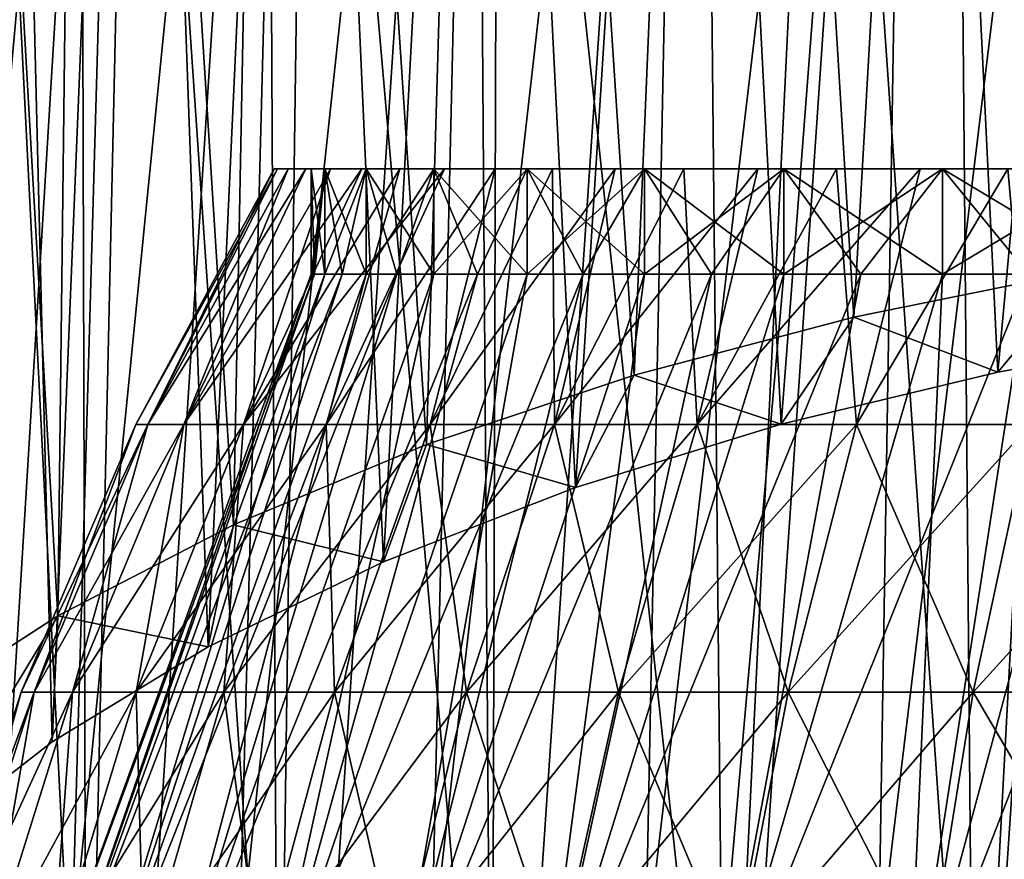
# Model space of a CAD drawing. Units: millimetres. Extents: x -178 to 44, y -5 to 220.
# Drawn here: x -18 to -9, y 86 to 94 of the extents above; entities that cross this region are included whole.
import ezdxf

# ---------------------------------------------------------------- set-up
doc = ezdxf.new("R2010")
doc.units = ezdxf.units.MM
doc.header["$LTSCALE"] = 65.185185
for name, color, linetype in [('147', 7, 'CONTINUOUS'), ('152', 7, 'CONTINUOUS'), ('155', 7, 'CONTINUOUS'), ('157', 7, 'CONTINUOUS'), ('158', 7, 'CONTINUOUS'), ('65', 7, 'CONTINUOUS'), ('66', 7, 'CONTINUOUS'), ('67', 7, 'CONTINUOUS'), ('68', 7, 'CONTINUOUS'), ('70', 7, 'CONTINUOUS'), ('71', 7, 'CONTINUOUS'), ('72', 7, 'CONTINUOUS')]:
    doc.layers.add(name, color=color, linetype=linetype)

msp = doc.modelspace()

# ---------------------------------------------------------------- linework, layer by layer
at = {"layer": '147', "color": 7, "linetype": 'CONTINUOUS'}
for points in [[(-11.5758, 102.1, 19.5848), (-11.375, 82.1, 19.7021), (-10.4029, 102.1067, 20.2322), (-11.5758, 102.1, 19.5848)], [(-11.375, 82.1, 19.7021), (-9.0108, 82.1, 20.8894), (-10.4029, 102.1067, 20.2322), (-11.375, 82.1, 19.7021)], [(-10.4029, 102.1067, 20.2322), (-9.0108, 82.1, 20.8894), (-9.1874, 102.124, 20.8124), (-10.4029, 102.1067, 20.2322)], [(-9.1874, 102.124, 20.8124), (-9.0108, 82.1, 20.8894), (-7.9357, 102.148, 21.3211), (-9.1874, 102.124, 20.8124)], [(-9.0108, 82.1, 20.8894), (-6.5248, 82.1, 21.7943), (-7.9357, 102.148, 21.3211), (-9.0108, 82.1, 20.8894)], [(-19.0074, 82.1, 12.5013), (-17.4275, 82.1, 14.6234), (-18.4445, 102.1, 13.3177), (-19.0074, 82.1, 12.5013)], [(-18.4445, 102.1, 13.3177), (-17.4275, 82.1, 14.6234), (-17.4845, 102.1, 14.5552), (-18.4445, 102.1, 13.3177)], [(-17.4845, 102.1, 14.5552), (-17.4275, 82.1, 14.6234), (-16.9786, 102.1, 15.1424), (-17.4845, 102.1, 14.5552)], [(-17.4275, 82.1, 14.6234), (-15.612, 82.1, 16.5477), (-16.9786, 102.1, 15.1424), (-17.4275, 82.1, 14.6234)], [(-16.9786, 102.1, 15.1424), (-15.612, 82.1, 16.5477), (-15.7112, 102.1, 16.4536), (-16.9786, 102.1, 15.1424)], [(-15.7112, 102.1, 16.4536), (-15.612, 82.1, 16.5477), (-15.3329, 102.1, 16.8067), (-15.7112, 102.1, 16.4536)], [(-15.612, 82.1, 16.5477), (-13.5854, 82.1, 18.2483), (-15.3329, 102.1, 16.8067), (-15.612, 82.1, 16.5477)], [(-15.3329, 102.1, 16.8067), (-13.5854, 82.1, 18.2483), (-13.733, 102.1, 18.1374), (-15.3329, 102.1, 16.8067)], [(-13.733, 102.1, 18.1374), (-13.5854, 82.1, 18.2483), (-13.5249, 102.1, 18.2932), (-13.733, 102.1, 18.1374)], [(-13.5854, 82.1, 18.2483), (-11.375, 82.1, 19.7021), (-13.5249, 102.1, 18.2932), (-13.5854, 82.1, 18.2483)], [(-13.5249, 102.1, 18.2932), (-11.375, 82.1, 19.7021), (-11.5758, 102.1, 19.5848), (-13.5249, 102.1, 18.2932)]]:
    msp.add_3dface(points, dxfattribs=at)
at = {"layer": '152', "color": 7, "linetype": 'CONTINUOUS'}
for points in [[(-18.2364, 107.1349, 9.5712), (-16.9498, 107.1349, 11.6996), (-18.9045, 85.529, 9.9219), (-18.2364, 107.1349, 9.5712)], [(-18.9045, 85.529, 9.9219), (-16.9498, 107.1349, 11.6996), (-18.2709, 85.529, 11.0452), (-18.9045, 85.529, 9.9219)], [(-18.2709, 85.529, 11.0452), (-16.9498, 107.1349, 11.6996), (-17.5707, 85.529, 12.1281), (-18.2709, 85.529, 11.0452)], [(-16.9498, 107.1349, 11.6996), (-15.416, 107.1349, 13.6573), (-17.5707, 85.529, 12.1281), (-16.9498, 107.1349, 11.6996)], [(-17.5707, 85.529, 12.1281), (-15.416, 107.1349, 13.6573), (-16.8064, 85.529, 13.1669), (-17.5707, 85.529, 12.1281)], [(-16.8064, 85.529, 13.1669), (-15.416, 107.1349, 13.6573), (-15.9807, 85.529, 14.1577), (-16.8064, 85.529, 13.1669)], [(-15.416, 107.1349, 13.6573), (-13.6573, 107.1349, 15.416), (-15.9807, 85.529, 14.1577), (-15.416, 107.1349, 13.6573)], [(-15.9807, 85.529, 14.1577), (-13.6573, 107.1349, 15.416), (-15.0967, 85.529, 15.0967), (-15.9807, 85.529, 14.1577)], [(-15.0967, 85.529, 15.0967), (-13.6573, 107.1349, 15.416), (-14.1577, 85.529, 15.9807), (-15.0967, 85.529, 15.0967)], [(-13.6573, 107.1349, 15.416), (-11.6996, 107.1349, 16.9498), (-14.1577, 85.529, 15.9807), (-13.6573, 107.1349, 15.416)], [(-14.1577, 85.529, 15.9807), (-11.6996, 107.1349, 16.9498), (-13.167, 85.529, 16.8064), (-14.1577, 85.529, 15.9807)], [(-13.167, 85.529, 16.8064), (-11.6996, 107.1349, 16.9498), (-12.1282, 85.529, 17.5707), (-13.167, 85.529, 16.8064)], [(-11.6996, 107.1349, 16.9498), (-9.5712, 107.1349, 18.2364), (-12.1282, 85.529, 17.5707), (-11.6996, 107.1349, 16.9498)], [(-12.1282, 85.529, 17.5707), (-9.5712, 107.1349, 18.2364), (-11.0451, 85.529, 18.2709), (-12.1282, 85.529, 17.5707)], [(-11.0451, 85.529, 18.2709), (-9.5712, 107.1349, 18.2364), (-9.9218, 85.529, 18.9045), (-11.0451, 85.529, 18.2709)], [(-9.5712, 107.1349, 18.2364), (-7.3033, 107.1349, 19.2571), (-9.9218, 85.529, 18.9045), (-9.5712, 107.1349, 18.2364)], [(-9.9218, 85.529, 18.9045), (-7.3033, 107.1349, 19.2571), (-8.7623, 85.529, 19.4691), (-9.9218, 85.529, 18.9045)], [(-8.7623, 85.529, 19.4691), (-7.3033, 107.1349, 19.2571), (-7.5709, 85.529, 19.9626), (-8.7623, 85.529, 19.4691)]]:
    msp.add_3dface(points, dxfattribs=at)
at = {"layer": '155', "color": 7, "linetype": 'CONTINUOUS'}
for points in [[(-17.7001, 88.7646, -14.2922), (-19.1699, 87.8126, -12.2506), (-19.0073, 111.6, -12.5013), (-17.7001, 88.7646, -14.2922)], [(-17.4275, 111.6, -14.6234), (-17.7001, 88.7646, -14.2922), (-19.0073, 111.6, -12.5013), (-17.4275, 111.6, -14.6234)], [(-16.0359, 89.625, -16.1373), (-17.7001, 88.7646, -14.2922), (-17.4275, 111.6, -14.6234), (-16.0359, 89.625, -16.1373)], [(-15.612, 111.6, -16.5478), (-16.0359, 89.625, -16.1373), (-17.4275, 111.6, -14.6234), (-15.612, 111.6, -16.5478)], [(-14.2062, 90.386, -17.7693), (-16.0359, 89.625, -16.1373), (-15.612, 111.6, -16.5478), (-14.2062, 90.386, -17.7693)], [(-13.5854, 111.6, -18.2483), (-14.2062, 90.386, -17.7693), (-15.612, 111.6, -16.5478), (-13.5854, 111.6, -18.2483)], [(-12.2379, 91.0429, -19.178), (-14.2062, 90.386, -17.7693), (-13.5854, 111.6, -18.2483), (-12.2379, 91.0429, -19.178)], [(-11.375, 111.6, -19.7021), (-12.2379, 91.0429, -19.178), (-13.5854, 111.6, -18.2483), (-11.375, 111.6, -19.7021)], [(-10.1561, 91.5927, -20.3572), (-12.2379, 91.0429, -19.178), (-11.375, 111.6, -19.7021), (-10.1561, 91.5927, -20.3572)], [(-9.0108, 111.6, -20.8894), (-10.1561, 91.5927, -20.3572), (-11.375, 111.6, -19.7021), (-9.0108, 111.6, -20.8894)], [(-7.9864, 92.0333, -21.3021), (-10.1561, 91.5927, -20.3572), (-9.0108, 111.6, -20.8894), (-7.9864, 92.0333, -21.3021)], [(-6.5248, 111.6, -21.7943), (-7.9864, 92.0333, -21.3021), (-9.0108, 111.6, -20.8894), (-6.5248, 111.6, -21.7943)]]:
    msp.add_3dface(points, dxfattribs=at)
at = {"layer": '157', "color": 7, "linetype": 'CONTINUOUS'}
for points in [[(-17.7539, 87.5696, -11.7296), (-18.2364, 107.1349, -9.5712), (-19.0185, 86.5859, -9.6201), (-17.7539, 87.5696, -11.7296)], [(-16.9498, 107.1349, -11.6996), (-18.2364, 107.1349, -9.5712), (-17.7539, 87.5696, -11.7296), (-16.9498, 107.1349, -11.6996)], [(-16.2755, 88.4691, -13.6587), (-16.9498, 107.1349, -11.6996), (-17.7539, 87.5696, -11.7296), (-16.2755, 88.4691, -13.6587)], [(-15.416, 107.1349, -13.6573), (-16.9498, 107.1349, -11.6996), (-16.2755, 88.4691, -13.6587), (-15.416, 107.1349, -13.6573)], [(-14.6117, 89.2749, -15.3867), (-15.416, 107.1349, -13.6573), (-16.2755, 88.4691, -13.6587), (-14.6117, 89.2749, -15.3867)], [(-13.6573, 107.1349, -15.416), (-15.416, 107.1349, -13.6573), (-14.6117, 89.2749, -15.3867), (-13.6573, 107.1349, -15.416)], [(-12.7921, 89.9801, -16.8989), (-13.6573, 107.1349, -15.416), (-14.6117, 89.2749, -15.3867), (-12.7921, 89.9801, -16.8989)], [(-11.6996, 107.1349, -16.9498), (-13.6573, 107.1349, -15.416), (-12.7921, 89.9801, -16.8989), (-11.6996, 107.1349, -16.9498)], [(-10.843, 90.5805, -18.1866), (-11.6996, 107.1349, -16.9498), (-12.7921, 89.9801, -16.8989), (-10.843, 90.5805, -18.1866)], [(-9.5712, 107.1349, -18.2364), (-11.6996, 107.1349, -16.9498), (-10.843, 90.5805, -18.1866), (-9.5712, 107.1349, -18.2364)], [(-8.7902, 91.0735, -19.2438), (-9.5712, 107.1349, -18.2364), (-10.843, 90.5805, -18.1866), (-8.7902, 91.0735, -19.2438)], [(-7.3033, 107.1349, -19.2571), (-9.5712, 107.1349, -18.2364), (-8.7902, 91.0735, -19.2438), (-7.3033, 107.1349, -19.2571)], [(-6.6592, 91.4574, -20.0669), (-7.3033, 107.1349, -19.2571), (-8.7902, 91.0735, -19.2438), (-6.6592, 91.4574, -20.0669)]]:
    msp.add_3dface(points, dxfattribs=at)
at = {"layer": '158', "color": 7, "linetype": 'CONTINUOUS'}
for points in [[(-10.1561, 91.5927, -20.3572), (-7.9864, 92.0333, -21.3021), (-8.7902, 91.0735, -19.2438), (-10.1561, 91.5927, -20.3572)], [(-7.9864, 92.0333, -21.3021), (-6.6592, 91.4574, -20.0669), (-8.7902, 91.0735, -19.2438), (-7.9864, 92.0333, -21.3021)], [(-12.2379, 91.0429, -19.178), (-10.1561, 91.5927, -20.3572), (-10.843, 90.5805, -18.1866), (-12.2379, 91.0429, -19.178)], [(-10.1561, 91.5927, -20.3572), (-8.7902, 91.0735, -19.2438), (-10.843, 90.5805, -18.1866), (-10.1561, 91.5927, -20.3572)], [(-14.2062, 90.386, -17.7693), (-12.2379, 91.0429, -19.178), (-12.7921, 89.9801, -16.8989), (-14.2062, 90.386, -17.7693)], [(-12.2379, 91.0429, -19.178), (-10.843, 90.5805, -18.1866), (-12.7921, 89.9801, -16.8989), (-12.2379, 91.0429, -19.178)], [(-16.0359, 89.625, -16.1373), (-14.2062, 90.386, -17.7693), (-14.6117, 89.2749, -15.3867), (-16.0359, 89.625, -16.1373)], [(-14.2062, 90.386, -17.7693), (-12.7921, 89.9801, -16.8989), (-14.6117, 89.2749, -15.3867), (-14.2062, 90.386, -17.7693)], [(-17.7001, 88.7646, -14.2922), (-16.0359, 89.625, -16.1373), (-16.2755, 88.4691, -13.6587), (-17.7001, 88.7646, -14.2922)], [(-16.0359, 89.625, -16.1373), (-14.6117, 89.2749, -15.3867), (-16.2755, 88.4691, -13.6587), (-16.0359, 89.625, -16.1373)], [(-19.1699, 87.8126, -12.2506), (-17.7001, 88.7646, -14.2922), (-19.0185, 86.5859, -9.6201), (-19.1699, 87.8126, -12.2506)], [(-17.7001, 88.7646, -14.2922), (-17.7539, 87.5696, -11.7296), (-19.0185, 86.5859, -9.6201), (-17.7001, 88.7646, -14.2922)], [(-17.7001, 88.7646, -14.2922), (-16.2755, 88.4691, -13.6587), (-17.7539, 87.5696, -11.7296), (-17.7001, 88.7646, -14.2922)]]:
    msp.add_3dface(points, dxfattribs=at)
at = {"layer": '65', "color": 7, "linetype": 'CONTINUOUS', "true_color": 0xaaaaaa}
for points in [[(-16.962, 90.5769), (-16.8473, 90.5769, 1.9692), (-15.65, 93), (-16.962, 90.5769)], [(-16.8473, 90.5769, 1.9692), (-16.5048, 90.5769, 3.9117), (-15.5161, 93, 2.0427), (-16.8473, 90.5769, 1.9692)], [(-15.65, 93), (-16.8473, 90.5769, 1.9692), (-15.6165, 93, 1.0235), (-15.65, 93)], [(-15.6165, 93, 1.0235), (-16.8473, 90.5769, 1.9692), (-15.5161, 93, 2.0427), (-15.6165, 93, 1.0235)], [(-16.5048, 90.5769, 3.9117), (-15.9391, 90.5769, 5.8014), (-15.1167, 93, 4.0506), (-16.5048, 90.5769, 3.9117)], [(-15.5161, 93, 2.0427), (-16.5048, 90.5769, 3.9117), (-15.3493, 93, 3.0532), (-15.5161, 93, 2.0427)], [(-15.3493, 93, 3.0532), (-16.5048, 90.5769, 3.9117), (-15.1167, 93, 4.0506), (-15.3493, 93, 3.0532)], [(-15.9391, 90.5769, 5.8014), (-15.1578, 90.5769, 7.6125), (-14.4587, 93, 5.989), (-15.9391, 90.5769, 5.8014)], [(-15.1167, 93, 4.0506), (-15.9391, 90.5769, 5.8014), (-14.8195, 93, 5.0305), (-15.1167, 93, 4.0506)], [(-14.8195, 93, 5.0305), (-15.9391, 90.5769, 5.8014), (-14.4587, 93, 5.989), (-14.8195, 93, 5.0305)], [(-15.1578, 90.5769, 7.6125), (-14.1716, 90.5769, 9.3208), (-13.5533, 93, 7.825), (-15.1578, 90.5769, 7.6125)], [(-14.4587, 93, 5.989), (-15.1578, 90.5769, 7.6125), (-14.0361, 93, 6.9218), (-14.4587, 93, 5.989)], [(-14.0361, 93, 6.9218), (-15.1578, 90.5769, 7.6125), (-13.5533, 93, 7.825), (-14.0361, 93, 6.9218)], [(-14.1716, 90.5769, 9.3208), (-12.9937, 90.5769, 10.903), (-13.0125, 93, 8.6947), (-14.1716, 90.5769, 9.3208)], [(-13.5533, 93, 7.825), (-14.1716, 90.5769, 9.3208), (-13.0125, 93, 8.6947), (-13.5533, 93, 7.825)], [(-13.0125, 93, 8.6947), (-12.9937, 90.5769, 10.903), (-12.416, 93, 9.5271), (-13.0125, 93, 8.6947)], [(-12.9937, 90.5769, 10.903), (-11.64, 90.5769, 12.3377), (-11.7663, 93, 10.3188), (-12.9937, 90.5769, 10.903)], [(-12.416, 93, 9.5271), (-12.9937, 90.5769, 10.903), (-11.7663, 93, 10.3188), (-12.416, 93, 9.5271)], [(-11.7663, 93, 10.3188), (-11.64, 90.5769, 12.3377), (-11.0663, 93, 11.0662), (-11.7663, 93, 10.3188)], [(-11.64, 90.5769, 12.3377), (-10.129, 90.5769, 13.6056), (-10.3188, 93, 11.7663), (-11.64, 90.5769, 12.3377)], [(-11.0663, 93, 11.0662), (-11.64, 90.5769, 12.3377), (-10.3188, 93, 11.7663), (-11.0663, 93, 11.0662)], [(-10.3188, 93, 11.7663), (-10.129, 90.5769, 13.6056), (-9.5271, 93, 12.416), (-10.3188, 93, 11.7663)], [(-10.129, 90.5769, 13.6056), (-8.481, 90.5769, 14.6895), (-8.6947, 93, 13.0125), (-10.129, 90.5769, 13.6056)], [(-9.5271, 93, 12.416), (-10.129, 90.5769, 13.6056), (-8.6947, 93, 13.0125), (-9.5271, 93, 12.416)], [(-18.0471, 88.041), (-17.9251, 88.041, 2.0951), (-16.962, 90.5769), (-18.0471, 88.041)], [(-17.9251, 88.041, 2.0951), (-17.5607, 88.041, 4.162), (-16.8473, 90.5769, 1.9692), (-17.9251, 88.041, 2.0951)], [(-16.962, 90.5769), (-17.9251, 88.041, 2.0951), (-16.8473, 90.5769, 1.9692), (-16.962, 90.5769)], [(-17.5607, 88.041, 4.162), (-16.9588, 88.041, 6.1725), (-16.5048, 90.5769, 3.9117), (-17.5607, 88.041, 4.162)], [(-16.8473, 90.5769, 1.9692), (-17.5607, 88.041, 4.162), (-16.5048, 90.5769, 3.9117), (-16.8473, 90.5769, 1.9692)], [(-16.9588, 88.041, 6.1725), (-16.1275, 88.041, 8.0995), (-15.9391, 90.5769, 5.8014), (-16.9588, 88.041, 6.1725)], [(-16.5048, 90.5769, 3.9117), (-16.9588, 88.041, 6.1725), (-15.9391, 90.5769, 5.8014), (-16.5048, 90.5769, 3.9117)], [(-16.1275, 88.041, 8.0995), (-15.0782, 88.041, 9.9171), (-15.1578, 90.5769, 7.6125), (-16.1275, 88.041, 8.0995)], [(-15.9391, 90.5769, 5.8014), (-16.1275, 88.041, 8.0995), (-15.1578, 90.5769, 7.6125), (-15.9391, 90.5769, 5.8014)], [(-15.1578, 90.5769, 7.6125), (-15.0782, 88.041, 9.9171), (-14.1716, 90.5769, 9.3208), (-15.1578, 90.5769, 7.6125)], [(-15.0782, 88.041, 9.9171), (-13.8249, 88.041, 11.6005), (-14.1716, 90.5769, 9.3208), (-15.0782, 88.041, 9.9171)], [(-14.1716, 90.5769, 9.3208), (-13.8249, 88.041, 11.6005), (-12.9937, 90.5769, 10.903), (-14.1716, 90.5769, 9.3208)], [(-13.8249, 88.041, 11.6005), (-12.3847, 88.041, 13.127), (-12.9937, 90.5769, 10.903), (-13.8249, 88.041, 11.6005)], [(-12.9937, 90.5769, 10.903), (-12.3847, 88.041, 13.127), (-11.64, 90.5769, 12.3377), (-12.9937, 90.5769, 10.903)], [(-12.3847, 88.041, 13.127), (-10.777, 88.041, 14.476), (-11.64, 90.5769, 12.3377), (-12.3847, 88.041, 13.127)], [(-11.64, 90.5769, 12.3377), (-10.777, 88.041, 14.476), (-10.129, 90.5769, 13.6056), (-11.64, 90.5769, 12.3377)], [(-10.777, 88.041, 14.476), (-9.0236, 88.041, 15.6293), (-10.129, 90.5769, 13.6056), (-10.777, 88.041, 14.476)], [(-10.129, 90.5769, 13.6056), (-9.0236, 88.041, 15.6293), (-8.481, 90.5769, 14.6895), (-10.129, 90.5769, 13.6056)], [(-9.0236, 88.041, 15.6293), (-7.1481, 88.041, 16.5712), (-8.481, 90.5769, 14.6895), (-9.0236, 88.041, 15.6293)], [(-18.8948, 85.4162), (-18.767, 85.4162, 2.1935), (-18.0471, 88.041), (-18.8948, 85.4162)], [(-18.767, 85.4162, 2.1935), (-18.3854, 85.4162, 4.3574), (-17.9251, 88.041, 2.0951), (-18.767, 85.4162, 2.1935)], [(-18.0471, 88.041), (-18.767, 85.4162, 2.1935), (-17.9251, 88.041, 2.0951), (-18.0471, 88.041)], [(-18.3854, 85.4162, 4.3574), (-17.7553, 85.4162, 6.4624), (-17.5607, 88.041, 4.162), (-18.3854, 85.4162, 4.3574)], [(-17.9251, 88.041, 2.0951), (-18.3854, 85.4162, 4.3574), (-17.5607, 88.041, 4.162), (-17.9251, 88.041, 2.0951)], [(-17.7553, 85.4162, 6.4624), (-16.885, 85.4162, 8.4799), (-16.9588, 88.041, 6.1725), (-17.7553, 85.4162, 6.4624)], [(-17.5607, 88.041, 4.162), (-17.7553, 85.4162, 6.4624), (-16.9588, 88.041, 6.1725), (-17.5607, 88.041, 4.162)], [(-16.9588, 88.041, 6.1725), (-16.885, 85.4162, 8.4799), (-16.1275, 88.041, 8.0995), (-16.9588, 88.041, 6.1725)], [(-16.885, 85.4162, 8.4799), (-15.7863, 85.4162, 10.3828), (-16.1275, 88.041, 8.0995), (-16.885, 85.4162, 8.4799)], [(-16.1275, 88.041, 8.0995), (-15.7863, 85.4162, 10.3828), (-15.0782, 88.041, 9.9171), (-16.1275, 88.041, 8.0995)], [(-15.7863, 85.4162, 10.3828), (-14.4742, 85.4162, 12.1453), (-15.0782, 88.041, 9.9171), (-15.7863, 85.4162, 10.3828)], [(-15.0782, 88.041, 9.9171), (-14.4742, 85.4162, 12.1453), (-13.8249, 88.041, 11.6005), (-15.0782, 88.041, 9.9171)], [(-14.4742, 85.4162, 12.1453), (-12.9664, 85.4162, 13.7435), (-13.8249, 88.041, 11.6005), (-14.4742, 85.4162, 12.1453)], [(-13.8249, 88.041, 11.6005), (-12.9664, 85.4162, 13.7435), (-12.3847, 88.041, 13.127), (-13.8249, 88.041, 11.6005)], [(-12.9664, 85.4162, 13.7435), (-11.2832, 85.4162, 15.1559), (-12.3847, 88.041, 13.127), (-12.9664, 85.4162, 13.7435)], [(-12.3847, 88.041, 13.127), (-11.2832, 85.4162, 15.1559), (-10.777, 88.041, 14.476), (-12.3847, 88.041, 13.127)], [(-11.2832, 85.4162, 15.1559), (-9.4474, 85.4162, 16.3633), (-10.777, 88.041, 14.476), (-11.2832, 85.4162, 15.1559)], [(-10.777, 88.041, 14.476), (-9.4474, 85.4162, 16.3633), (-9.0236, 88.041, 15.6293), (-10.777, 88.041, 14.476)], [(-9.4474, 85.4162, 16.3633), (-7.4838, 85.4162, 17.3495), (-9.0236, 88.041, 15.6293), (-9.4474, 85.4162, 16.3633)], [(-9.0236, 88.041, 15.6293), (-7.4838, 85.4162, 17.3495), (-7.1481, 88.041, 16.5712), (-9.0236, 88.041, 15.6293)]]:
    msp.add_3dface(points, dxfattribs=at)
at = {"layer": '66', "color": 7, "linetype": 'CONTINUOUS', "true_color": 0xaaaaaa}
for points in [[(-15.65, 93), (-15.6165, 93, 1.0235), (-15.3, 93), (-15.65, 93)], [(-15.6165, 93, -1.0235), (-15.65, 93), (-15.1691, 93, -1.997), (-15.6165, 93, -1.0235)], [(-15.1691, 93, -1.997), (-15.65, 93), (-15.3, 93), (-15.1691, 93, -1.997)], [(-15.6165, 93, 1.0235), (-15.5161, 93, 2.0427), (-15.1691, 93, 1.997), (-15.6165, 93, 1.0235)], [(-15.3, 93), (-15.6165, 93, 1.0235), (-15.1691, 93, 1.997), (-15.3, 93)], [(-15.5161, 93, -2.0427), (-15.6165, 93, -1.0235), (-15.1691, 93, -1.997), (-15.5161, 93, -2.0427)], [(-15.5161, 93, 2.0427), (-15.3493, 93, 3.0532), (-15.1691, 93, 1.997), (-15.5161, 93, 2.0427)], [(-15.3493, 93, -3.0532), (-15.5161, 93, -2.0427), (-14.7787, 93, -3.96), (-15.3493, 93, -3.0532)], [(-14.7787, 93, -3.96), (-15.5161, 93, -2.0427), (-15.1691, 93, -1.997), (-14.7787, 93, -3.96)], [(-15.3493, 93, 3.0532), (-15.1167, 93, 4.0506), (-14.7787, 93, 3.96), (-15.3493, 93, 3.0532)], [(-15.1691, 93, 1.997), (-15.3493, 93, 3.0532), (-14.7787, 93, 3.96), (-15.1691, 93, 1.997)], [(-15.1167, 93, -4.0506), (-15.3493, 93, -3.0532), (-14.7787, 93, -3.96), (-15.1167, 93, -4.0506)], [(-15.1167, 93, 4.0506), (-14.8195, 93, 5.0305), (-14.7787, 93, 3.96), (-15.1167, 93, 4.0506)], [(-14.8195, 93, -5.0305), (-15.1167, 93, -4.0506), (-14.1354, 93, -5.8551), (-14.8195, 93, -5.0305)], [(-14.1354, 93, -5.8551), (-15.1167, 93, -4.0506), (-14.7787, 93, -3.96), (-14.1354, 93, -5.8551)], [(-14.8195, 93, 5.0305), (-14.4587, 93, 5.989), (-14.1354, 93, 5.8551), (-14.8195, 93, 5.0305)], [(-14.7787, 93, 3.96), (-14.8195, 93, 5.0305), (-14.1354, 93, 5.8551), (-14.7787, 93, 3.96)], [(-14.4587, 93, -5.989), (-14.8195, 93, -5.0305), (-14.1354, 93, -5.8551), (-14.4587, 93, -5.989)], [(-14.4587, 93, 5.989), (-14.0361, 93, 6.9218), (-14.1354, 93, 5.8551), (-14.4587, 93, 5.989)], [(-14.0361, 93, -6.9218), (-14.4587, 93, -5.989), (-13.2502, 93, -7.65), (-14.0361, 93, -6.9218)], [(-13.2502, 93, -7.65), (-14.4587, 93, -5.989), (-14.1354, 93, -5.8551), (-13.2502, 93, -7.65)], [(-14.1354, 93, 5.8551), (-14.0361, 93, 6.9218), (-13.2502, 93, 7.65), (-14.1354, 93, 5.8551)], [(-14.0361, 93, 6.9218), (-13.5533, 93, 7.825), (-13.2502, 93, 7.65), (-14.0361, 93, 6.9218)], [(-13.5533, 93, -7.825), (-14.0361, 93, -6.9218), (-13.2502, 93, -7.65), (-13.5533, 93, -7.825)], [(-13.5533, 93, 7.825), (-13.0125, 93, 8.6947), (-13.2502, 93, 7.65), (-13.5533, 93, 7.825)], [(-13.0125, 93, -8.6947), (-13.5533, 93, -7.825), (-12.1383, 93, -9.3141), (-13.0125, 93, -8.6947)], [(-12.1383, 93, -9.3141), (-13.5533, 93, -7.825), (-13.2502, 93, -7.65), (-12.1383, 93, -9.3141)], [(-13.2502, 93, 7.65), (-13.0125, 93, 8.6947), (-12.1383, 93, 9.3141), (-13.2502, 93, 7.65)], [(-13.0125, 93, 8.6947), (-12.416, 93, 9.5271), (-12.1383, 93, 9.3141), (-13.0125, 93, 8.6947)], [(-12.416, 93, -9.5271), (-13.0125, 93, -8.6947), (-12.1383, 93, -9.3141), (-12.416, 93, -9.5271)], [(-12.416, 93, 9.5271), (-11.7663, 93, 10.3188), (-12.1383, 93, 9.3141), (-12.416, 93, 9.5271)], [(-11.7663, 93, -10.3188), (-12.416, 93, -9.5271), (-10.8187, 93, -10.8187), (-11.7663, 93, -10.3188)], [(-10.8187, 93, -10.8187), (-12.416, 93, -9.5271), (-12.1383, 93, -9.3141), (-10.8187, 93, -10.8187)], [(-12.1383, 93, 9.3141), (-11.7663, 93, 10.3188), (-10.8187, 93, 10.8187), (-12.1383, 93, 9.3141)], [(-11.7663, 93, 10.3188), (-11.0663, 93, 11.0662), (-10.8187, 93, 10.8187), (-11.7663, 93, 10.3188)], [(-11.0663, 93, -11.0662), (-11.7663, 93, -10.3188), (-10.8187, 93, -10.8187), (-11.0663, 93, -11.0662)], [(-11.0663, 93, 11.0662), (-10.3188, 93, 11.7663), (-10.8187, 93, 10.8187), (-11.0663, 93, 11.0662)], [(-10.3188, 93, -11.7663), (-11.0663, 93, -11.0662), (-9.3141, 93, -12.1383), (-10.3188, 93, -11.7663)], [(-9.3141, 93, -12.1383), (-11.0663, 93, -11.0662), (-10.8187, 93, -10.8187), (-9.3141, 93, -12.1383)], [(-10.8187, 93, 10.8187), (-10.3188, 93, 11.7663), (-9.3141, 93, 12.1383), (-10.8187, 93, 10.8187)], [(-10.3188, 93, 11.7663), (-9.5271, 93, 12.416), (-9.3141, 93, 12.1383), (-10.3188, 93, 11.7663)], [(-9.5271, 93, -12.416), (-10.3188, 93, -11.7663), (-9.3141, 93, -12.1383), (-9.5271, 93, -12.416)], [(-9.5271, 93, 12.416), (-8.6947, 93, 13.0125), (-9.3141, 93, 12.1383), (-9.5271, 93, 12.416)], [(-8.6947, 93, -13.0125), (-9.5271, 93, -12.416), (-7.65, 93, -13.2502), (-8.6947, 93, -13.0125)], [(-7.65, 93, -13.2502), (-9.5271, 93, -12.416), (-9.3141, 93, -12.1383), (-7.65, 93, -13.2502)], [(-9.3141, 93, 12.1383), (-8.6947, 93, 13.0125), (-7.65, 93, 13.2502), (-9.3141, 93, 12.1383)]]:
    msp.add_3dface(points, dxfattribs=at)
at = {"layer": '67', "color": 7, "linetype": 'CONTINUOUS', "true_color": 0xaaaaaa}
for points in [[(-15.3, 93), (-15.1691, 93, 1.997), (-15.3, 92), (-15.3, 93)], [(-15.3, 92), (-15.1691, 93, 1.997), (-15.2672, 92, 1.0007), (-15.3, 92)], [(-15.2672, 92, 1.0007), (-15.1691, 93, 1.997), (-15.1691, 92, 1.9971), (-15.2672, 92, 1.0007)], [(-15.1691, 93, 1.997), (-14.7787, 93, 3.96), (-15.1691, 92, 1.9971), (-15.1691, 93, 1.997)], [(-15.1691, 92, 1.9971), (-14.7787, 93, 3.96), (-15.006, 92, 2.9849), (-15.1691, 92, 1.9971)], [(-15.006, 92, 2.9849), (-14.7787, 93, 3.96), (-14.7787, 92, 3.9599), (-15.006, 92, 2.9849)], [(-14.7787, 93, 3.96), (-14.1354, 93, 5.8551), (-14.7787, 92, 3.9599), (-14.7787, 93, 3.96)], [(-14.7787, 92, 3.9599), (-14.1354, 93, 5.8551), (-14.488, 92, 4.918), (-14.7787, 92, 3.9599)], [(-14.488, 92, 4.918), (-14.1354, 93, 5.8551), (-14.1354, 92, 5.8551), (-14.488, 92, 4.918)], [(-14.1354, 93, 5.8551), (-13.2502, 93, 7.65), (-14.1354, 92, 5.8551), (-14.1354, 93, 5.8551)], [(-14.1354, 92, 5.8551), (-13.2502, 93, 7.65), (-13.7222, 92, 6.767), (-14.1354, 92, 5.8551)], [(-13.7222, 92, 6.767), (-13.2502, 93, 7.65), (-13.2502, 92, 7.65), (-13.7222, 92, 6.767)], [(-13.2502, 93, 7.65), (-12.1383, 93, 9.3141), (-13.2502, 92, 7.65), (-13.2502, 93, 7.65)], [(-13.2502, 92, 7.65), (-12.1383, 93, 9.3141), (-12.7215, 92, 8.5002), (-13.2502, 92, 7.65)], [(-12.7215, 92, 8.5002), (-12.1383, 93, 9.3141), (-12.1383, 92, 9.314), (-12.7215, 92, 8.5002)], [(-12.1383, 93, 9.3141), (-10.8187, 93, 10.8187), (-12.1383, 92, 9.314), (-12.1383, 93, 9.3141)], [(-12.1383, 92, 9.314), (-10.8187, 93, 10.8187), (-11.5031, 92, 10.088), (-12.1383, 92, 9.314)], [(-11.5031, 92, 10.088), (-10.8187, 93, 10.8187), (-10.8187, 92, 10.8187), (-11.5031, 92, 10.088)], [(-10.8187, 93, 10.8187), (-9.3141, 93, 12.1383), (-10.8187, 92, 10.8187), (-10.8187, 93, 10.8187)], [(-10.8187, 92, 10.8187), (-9.3141, 93, 12.1383), (-10.088, 92, 11.5031), (-10.8187, 92, 10.8187)], [(-10.088, 92, 11.5031), (-9.3141, 93, 12.1383), (-9.314, 92, 12.1383), (-10.088, 92, 11.5031)], [(-9.3141, 93, 12.1383), (-7.65, 93, 13.2502), (-9.314, 92, 12.1383), (-9.3141, 93, 12.1383)], [(-9.314, 92, 12.1383), (-7.65, 93, 13.2502), (-8.5002, 92, 12.7215), (-9.314, 92, 12.1383)]]:
    msp.add_3dface(points, dxfattribs=at)
at = {"layer": '68', "color": 7, "linetype": 'CONTINUOUS', "true_color": 0xaaaaaa}
for points in [[(-15.3, 92), (-15.2672, 92, 1.0007), (-18, 84.5818), (-15.3, 92)], [(-18, 84.5818), (-15.2672, 92, 1.0007), (-17.8581, 84.5818, 2.256), (-18, 84.5818)], [(-15.2672, 92, 1.0007), (-15.1691, 92, 1.9971), (-17.8581, 84.5818, 2.256), (-15.2672, 92, 1.0007)], [(-15.1691, 92, 1.9971), (-15.006, 92, 2.9849), (-17.8581, 84.5818, 2.256), (-15.1691, 92, 1.9971)], [(-17.8581, 84.5818, 2.256), (-15.006, 92, 2.9849), (-17.4345, 84.5818, 4.4764), (-17.8581, 84.5818, 2.256)], [(-15.006, 92, 2.9849), (-14.7787, 92, 3.9599), (-17.4345, 84.5818, 4.4764), (-15.006, 92, 2.9849)], [(-14.7787, 92, 3.9599), (-14.488, 92, 4.918), (-17.4345, 84.5818, 4.4764), (-14.7787, 92, 3.9599)], [(-17.4345, 84.5818, 4.4764), (-14.488, 92, 4.918), (-16.736, 84.5818, 6.6263), (-17.4345, 84.5818, 4.4764)], [(-14.488, 92, 4.918), (-14.1354, 92, 5.8551), (-16.736, 84.5818, 6.6263), (-14.488, 92, 4.918)], [(-14.1354, 92, 5.8551), (-13.7222, 92, 6.767), (-16.736, 84.5818, 6.6263), (-14.1354, 92, 5.8551)], [(-16.736, 84.5818, 6.6263), (-13.7222, 92, 6.767), (-15.7735, 84.5818, 8.6716), (-16.736, 84.5818, 6.6263)], [(-13.7222, 92, 6.767), (-13.2502, 92, 7.65), (-15.7735, 84.5818, 8.6716), (-13.7222, 92, 6.767)], [(-13.2502, 92, 7.65), (-12.7215, 92, 8.5002), (-15.7735, 84.5818, 8.6716), (-13.2502, 92, 7.65)], [(-15.7735, 84.5818, 8.6716), (-12.7215, 92, 8.5002), (-14.5623, 84.5818, 10.5801), (-15.7735, 84.5818, 8.6716)], [(-12.7215, 92, 8.5002), (-12.1383, 92, 9.314), (-14.5623, 84.5818, 10.5801), (-12.7215, 92, 8.5002)], [(-12.1383, 92, 9.314), (-11.5031, 92, 10.088), (-14.5623, 84.5818, 10.5801), (-12.1383, 92, 9.314)], [(-14.5623, 84.5818, 10.5801), (-11.5031, 92, 10.088), (-13.1215, 84.5818, 12.3218), (-14.5623, 84.5818, 10.5801)], [(-11.5031, 92, 10.088), (-10.8187, 92, 10.8187), (-13.1215, 84.5818, 12.3218), (-11.5031, 92, 10.088)], [(-10.8187, 92, 10.8187), (-10.088, 92, 11.5031), (-13.1215, 84.5818, 12.3218), (-10.8187, 92, 10.8187)], [(-13.1215, 84.5818, 12.3218), (-10.088, 92, 11.5031), (-11.4736, 84.5818, 13.8692), (-13.1215, 84.5818, 12.3218)], [(-10.088, 92, 11.5031), (-9.314, 92, 12.1383), (-11.4736, 84.5818, 13.8692), (-10.088, 92, 11.5031)], [(-9.314, 92, 12.1383), (-8.5002, 92, 12.7215), (-11.4736, 84.5818, 13.8692), (-9.314, 92, 12.1383)], [(-11.4736, 84.5818, 13.8692), (-8.5002, 92, 12.7215), (-9.6449, 84.5818, 15.1979), (-11.4736, 84.5818, 13.8692)], [(-8.5002, 92, 12.7215), (-7.65, 92, 13.2502), (-9.6449, 84.5818, 15.1979), (-8.5002, 92, 12.7215)], [(-7.65, 92, 13.2502), (-6.767, 92, 13.7222), (-9.6449, 84.5818, 15.1979), (-7.65, 92, 13.2502)], [(-9.6449, 84.5818, 15.1979), (-6.767, 92, 13.7222), (-7.664, 84.5818, 16.2869), (-9.6449, 84.5818, 15.1979)]]:
    msp.add_3dface(points, dxfattribs=at)
at = {"layer": '70', "color": 7, "linetype": 'CONTINUOUS', "true_color": 0xaaaaaa}
for points in [[(-16.962, 90.5769), (-15.65, 93), (-15.6165, 93, -1.0235), (-16.962, 90.5769)], [(-16.962, 90.5769), (-15.6165, 93, -1.0235), (-16.8473, 90.5769, -1.9692), (-16.962, 90.5769)], [(-15.6165, 93, -1.0235), (-15.5161, 93, -2.0427), (-16.8473, 90.5769, -1.9692), (-15.6165, 93, -1.0235)], [(-15.5161, 93, -2.0427), (-15.3493, 93, -3.0532), (-16.8473, 90.5769, -1.9692), (-15.5161, 93, -2.0427)], [(-15.3493, 93, -3.0532), (-16.5048, 90.5769, -3.9117), (-16.8473, 90.5769, -1.9692), (-15.3493, 93, -3.0532)], [(-15.3493, 93, -3.0532), (-15.1167, 93, -4.0506), (-16.5048, 90.5769, -3.9117), (-15.3493, 93, -3.0532)], [(-15.1167, 93, -4.0506), (-14.8195, 93, -5.0305), (-16.5048, 90.5769, -3.9117), (-15.1167, 93, -4.0506)], [(-14.8195, 93, -5.0305), (-15.9391, 90.5769, -5.8014), (-16.5048, 90.5769, -3.9117), (-14.8195, 93, -5.0305)], [(-14.8195, 93, -5.0305), (-14.4587, 93, -5.989), (-15.9391, 90.5769, -5.8014), (-14.8195, 93, -5.0305)], [(-14.4587, 93, -5.989), (-14.0361, 93, -6.9218), (-15.9391, 90.5769, -5.8014), (-14.4587, 93, -5.989)], [(-14.0361, 93, -6.9218), (-15.1578, 90.5769, -7.6125), (-15.9391, 90.5769, -5.8014), (-14.0361, 93, -6.9218)], [(-14.0361, 93, -6.9218), (-13.5533, 93, -7.825), (-15.1578, 90.5769, -7.6125), (-14.0361, 93, -6.9218)], [(-13.5533, 93, -7.825), (-14.1716, 90.5769, -9.3208), (-15.1578, 90.5769, -7.6125), (-13.5533, 93, -7.825)], [(-13.5533, 93, -7.825), (-13.0125, 93, -8.6947), (-14.1716, 90.5769, -9.3208), (-13.5533, 93, -7.825)], [(-13.0125, 93, -8.6947), (-12.416, 93, -9.5271), (-14.1716, 90.5769, -9.3208), (-13.0125, 93, -8.6947)], [(-12.416, 93, -9.5271), (-12.9937, 90.5769, -10.903), (-14.1716, 90.5769, -9.3208), (-12.416, 93, -9.5271)], [(-12.416, 93, -9.5271), (-11.7663, 93, -10.3188), (-12.9937, 90.5769, -10.903), (-12.416, 93, -9.5271)], [(-11.7663, 93, -10.3188), (-11.0663, 93, -11.0662), (-12.9937, 90.5769, -10.903), (-11.7663, 93, -10.3188)], [(-11.0663, 93, -11.0662), (-11.64, 90.5769, -12.3377), (-12.9937, 90.5769, -10.903), (-11.0663, 93, -11.0662)], [(-11.0663, 93, -11.0662), (-10.3188, 93, -11.7663), (-11.64, 90.5769, -12.3377), (-11.0663, 93, -11.0662)], [(-10.3188, 93, -11.7663), (-9.5271, 93, -12.416), (-11.64, 90.5769, -12.3377), (-10.3188, 93, -11.7663)], [(-9.5271, 93, -12.416), (-10.129, 90.5769, -13.6056), (-11.64, 90.5769, -12.3377), (-9.5271, 93, -12.416)], [(-9.5271, 93, -12.416), (-8.6947, 93, -13.0125), (-10.129, 90.5769, -13.6056), (-9.5271, 93, -12.416)], [(-8.6947, 93, -13.0125), (-8.481, 90.5769, -14.6895), (-10.129, 90.5769, -13.6056), (-8.6947, 93, -13.0125)], [(-18.0471, 88.041), (-16.962, 90.5769), (-16.8473, 90.5769, -1.9692), (-18.0471, 88.041)], [(-17.9251, 88.041, -2.0951), (-18.0471, 88.041), (-16.8473, 90.5769, -1.9692), (-17.9251, 88.041, -2.0951)], [(-17.5607, 88.041, -4.162), (-17.9251, 88.041, -2.0951), (-16.5048, 90.5769, -3.9117), (-17.5607, 88.041, -4.162)], [(-16.5048, 90.5769, -3.9117), (-17.9251, 88.041, -2.0951), (-16.8473, 90.5769, -1.9692), (-16.5048, 90.5769, -3.9117)], [(-16.9588, 88.041, -6.1725), (-17.5607, 88.041, -4.162), (-15.9391, 90.5769, -5.8014), (-16.9588, 88.041, -6.1725)], [(-15.9391, 90.5769, -5.8014), (-17.5607, 88.041, -4.162), (-16.5048, 90.5769, -3.9117), (-15.9391, 90.5769, -5.8014)], [(-16.1275, 88.041, -8.0995), (-16.9588, 88.041, -6.1725), (-15.1578, 90.5769, -7.6125), (-16.1275, 88.041, -8.0995)], [(-15.1578, 90.5769, -7.6125), (-16.9588, 88.041, -6.1725), (-15.9391, 90.5769, -5.8014), (-15.1578, 90.5769, -7.6125)], [(-15.0782, 88.041, -9.9171), (-16.1275, 88.041, -8.0995), (-14.1716, 90.5769, -9.3208), (-15.0782, 88.041, -9.9171)], [(-14.1716, 90.5769, -9.3208), (-16.1275, 88.041, -8.0995), (-15.1578, 90.5769, -7.6125), (-14.1716, 90.5769, -9.3208)], [(-13.8249, 88.041, -11.6005), (-15.0782, 88.041, -9.9171), (-12.9937, 90.5769, -10.903), (-13.8249, 88.041, -11.6005)], [(-12.9937, 90.5769, -10.903), (-15.0782, 88.041, -9.9171), (-14.1716, 90.5769, -9.3208), (-12.9937, 90.5769, -10.903)], [(-12.3847, 88.041, -13.127), (-13.8249, 88.041, -11.6005), (-11.64, 90.5769, -12.3377), (-12.3847, 88.041, -13.127)], [(-11.64, 90.5769, -12.3377), (-13.8249, 88.041, -11.6005), (-12.9937, 90.5769, -10.903), (-11.64, 90.5769, -12.3377)], [(-10.777, 88.041, -14.476), (-12.3847, 88.041, -13.127), (-10.129, 90.5769, -13.6056), (-10.777, 88.041, -14.476)], [(-10.129, 90.5769, -13.6056), (-12.3847, 88.041, -13.127), (-11.64, 90.5769, -12.3377), (-10.129, 90.5769, -13.6056)], [(-9.0236, 88.041, -15.6293), (-10.777, 88.041, -14.476), (-8.481, 90.5769, -14.6895), (-9.0236, 88.041, -15.6293)], [(-8.481, 90.5769, -14.6895), (-10.777, 88.041, -14.476), (-10.129, 90.5769, -13.6056), (-8.481, 90.5769, -14.6895)], [(-7.1481, 88.041, -16.5712), (-9.0236, 88.041, -15.6293), (-6.7183, 90.5769, -15.5748), (-7.1481, 88.041, -16.5712)], [(-6.7183, 90.5769, -15.5748), (-9.0236, 88.041, -15.6293), (-8.481, 90.5769, -14.6895), (-6.7183, 90.5769, -15.5748)], [(-18.8948, 85.4162), (-18.0471, 88.041), (-17.9251, 88.041, -2.0951), (-18.8948, 85.4162)], [(-18.767, 85.4162, -2.1935), (-18.8948, 85.4162), (-17.9251, 88.041, -2.0951), (-18.767, 85.4162, -2.1935)], [(-18.3854, 85.4162, -4.3574), (-18.767, 85.4162, -2.1935), (-17.5607, 88.041, -4.162), (-18.3854, 85.4162, -4.3574)], [(-17.5607, 88.041, -4.162), (-18.767, 85.4162, -2.1935), (-17.9251, 88.041, -2.0951), (-17.5607, 88.041, -4.162)], [(-17.7553, 85.4162, -6.4624), (-18.3854, 85.4162, -4.3574), (-16.9588, 88.041, -6.1725), (-17.7553, 85.4162, -6.4624)], [(-16.9588, 88.041, -6.1725), (-18.3854, 85.4162, -4.3574), (-17.5607, 88.041, -4.162), (-16.9588, 88.041, -6.1725)], [(-16.885, 85.4162, -8.4799), (-17.7553, 85.4162, -6.4624), (-16.1275, 88.041, -8.0995), (-16.885, 85.4162, -8.4799)], [(-16.1275, 88.041, -8.0995), (-17.7553, 85.4162, -6.4624), (-16.9588, 88.041, -6.1725), (-16.1275, 88.041, -8.0995)], [(-15.7863, 85.4162, -10.3828), (-16.885, 85.4162, -8.4799), (-15.0782, 88.041, -9.9171), (-15.7863, 85.4162, -10.3828)], [(-15.0782, 88.041, -9.9171), (-16.885, 85.4162, -8.4799), (-16.1275, 88.041, -8.0995), (-15.0782, 88.041, -9.9171)], [(-14.4742, 85.4162, -12.1453), (-15.7863, 85.4162, -10.3828), (-13.8249, 88.041, -11.6005), (-14.4742, 85.4162, -12.1453)], [(-13.8249, 88.041, -11.6005), (-15.7863, 85.4162, -10.3828), (-15.0782, 88.041, -9.9171), (-13.8249, 88.041, -11.6005)], [(-12.9664, 85.4162, -13.7435), (-14.4742, 85.4162, -12.1453), (-12.3847, 88.041, -13.127), (-12.9664, 85.4162, -13.7435)], [(-12.3847, 88.041, -13.127), (-14.4742, 85.4162, -12.1453), (-13.8249, 88.041, -11.6005), (-12.3847, 88.041, -13.127)], [(-11.2832, 85.4162, -15.1559), (-12.9664, 85.4162, -13.7435), (-10.777, 88.041, -14.476), (-11.2832, 85.4162, -15.1559)], [(-10.777, 88.041, -14.476), (-12.9664, 85.4162, -13.7435), (-12.3847, 88.041, -13.127), (-10.777, 88.041, -14.476)], [(-9.4474, 85.4162, -16.3633), (-11.2832, 85.4162, -15.1559), (-9.0236, 88.041, -15.6293), (-9.4474, 85.4162, -16.3633)], [(-9.0236, 88.041, -15.6293), (-11.2832, 85.4162, -15.1559), (-10.777, 88.041, -14.476), (-9.0236, 88.041, -15.6293)], [(-7.4838, 85.4162, -17.3495), (-9.4474, 85.4162, -16.3633), (-7.1481, 88.041, -16.5712), (-7.4838, 85.4162, -17.3495)], [(-7.1481, 88.041, -16.5712), (-9.4474, 85.4162, -16.3633), (-9.0236, 88.041, -15.6293), (-7.1481, 88.041, -16.5712)]]:
    msp.add_3dface(points, dxfattribs=at)
at = {"layer": '71', "color": 7, "linetype": 'CONTINUOUS', "true_color": 0xaaaaaa}
for points in [[(-15.1691, 93, -1.997), (-15.3, 93), (-15.1691, 92, -1.9971), (-15.1691, 93, -1.997)], [(-15.3, 93), (-15.3, 92), (-15.2672, 92, -1.0007), (-15.3, 93)], [(-15.1691, 92, -1.9971), (-15.3, 93), (-15.2672, 92, -1.0007), (-15.1691, 92, -1.9971)], [(-14.7787, 93, -3.96), (-15.1691, 93, -1.997), (-14.7787, 92, -3.9599), (-14.7787, 93, -3.96)], [(-14.7787, 92, -3.9599), (-15.1691, 93, -1.997), (-15.006, 92, -2.9849), (-14.7787, 92, -3.9599)], [(-15.006, 92, -2.9849), (-15.1691, 93, -1.997), (-15.1691, 92, -1.9971), (-15.006, 92, -2.9849)], [(-14.1354, 93, -5.8551), (-14.7787, 93, -3.96), (-14.1354, 92, -5.8551), (-14.1354, 93, -5.8551)], [(-14.1354, 92, -5.8551), (-14.7787, 93, -3.96), (-14.488, 92, -4.918), (-14.1354, 92, -5.8551)], [(-14.488, 92, -4.918), (-14.7787, 93, -3.96), (-14.7787, 92, -3.9599), (-14.488, 92, -4.918)], [(-13.2502, 93, -7.65), (-14.1354, 93, -5.8551), (-13.2502, 92, -7.65), (-13.2502, 93, -7.65)], [(-13.2502, 92, -7.65), (-14.1354, 93, -5.8551), (-13.7222, 92, -6.767), (-13.2502, 92, -7.65)], [(-13.7222, 92, -6.767), (-14.1354, 93, -5.8551), (-14.1354, 92, -5.8551), (-13.7222, 92, -6.767)], [(-12.1383, 93, -9.3141), (-13.2502, 93, -7.65), (-12.1383, 92, -9.314), (-12.1383, 93, -9.3141)], [(-12.1383, 92, -9.314), (-13.2502, 93, -7.65), (-12.7215, 92, -8.5002), (-12.1383, 92, -9.314)], [(-12.7215, 92, -8.5002), (-13.2502, 93, -7.65), (-13.2502, 92, -7.65), (-12.7215, 92, -8.5002)], [(-10.8187, 93, -10.8187), (-12.1383, 93, -9.3141), (-10.8187, 92, -10.8187), (-10.8187, 93, -10.8187)], [(-10.8187, 92, -10.8187), (-12.1383, 93, -9.3141), (-11.5031, 92, -10.088), (-10.8187, 92, -10.8187)], [(-11.5031, 92, -10.088), (-12.1383, 93, -9.3141), (-12.1383, 92, -9.314), (-11.5031, 92, -10.088)], [(-9.3141, 93, -12.1383), (-10.8187, 93, -10.8187), (-9.314, 92, -12.1383), (-9.3141, 93, -12.1383)], [(-9.314, 92, -12.1383), (-10.8187, 93, -10.8187), (-10.088, 92, -11.5031), (-9.314, 92, -12.1383)], [(-10.088, 92, -11.5031), (-10.8187, 93, -10.8187), (-10.8187, 92, -10.8187), (-10.088, 92, -11.5031)], [(-7.65, 93, -13.2502), (-9.3141, 93, -12.1383), (-7.65, 92, -13.2502), (-7.65, 93, -13.2502)], [(-7.65, 92, -13.2502), (-9.3141, 93, -12.1383), (-8.5002, 92, -12.7215), (-7.65, 92, -13.2502)], [(-8.5002, 92, -12.7215), (-9.3141, 93, -12.1383), (-9.314, 92, -12.1383), (-8.5002, 92, -12.7215)]]:
    msp.add_3dface(points, dxfattribs=at)
at = {"layer": '72', "color": 7, "linetype": 'CONTINUOUS', "true_color": 0xaaaaaa}
for points in [[(-15.3, 92), (-18, 84.5818), (-17.8581, 84.5818, -2.256), (-15.3, 92)], [(-15.2672, 92, -1.0007), (-15.3, 92), (-17.8581, 84.5818, -2.256), (-15.2672, 92, -1.0007)], [(-15.1691, 92, -1.9971), (-15.2672, 92, -1.0007), (-17.8581, 84.5818, -2.256), (-15.1691, 92, -1.9971)], [(-17.4345, 84.5818, -4.4764), (-15.1691, 92, -1.9971), (-17.8581, 84.5818, -2.256), (-17.4345, 84.5818, -4.4764)], [(-14.7787, 92, -3.9599), (-15.006, 92, -2.9849), (-17.4345, 84.5818, -4.4764), (-14.7787, 92, -3.9599)], [(-16.736, 84.5818, -6.6263), (-14.7787, 92, -3.9599), (-17.4345, 84.5818, -4.4764), (-16.736, 84.5818, -6.6263)], [(-15.006, 92, -2.9849), (-15.1691, 92, -1.9971), (-17.4345, 84.5818, -4.4764), (-15.006, 92, -2.9849)], [(-14.1354, 92, -5.8551), (-14.488, 92, -4.918), (-16.736, 84.5818, -6.6263), (-14.1354, 92, -5.8551)], [(-15.7735, 84.5818, -8.6716), (-14.1354, 92, -5.8551), (-16.736, 84.5818, -6.6263), (-15.7735, 84.5818, -8.6716)], [(-14.488, 92, -4.918), (-14.7787, 92, -3.9599), (-16.736, 84.5818, -6.6263), (-14.488, 92, -4.918)], [(-13.2502, 92, -7.65), (-13.7222, 92, -6.767), (-15.7735, 84.5818, -8.6716), (-13.2502, 92, -7.65)], [(-14.5623, 84.5818, -10.5801), (-13.2502, 92, -7.65), (-15.7735, 84.5818, -8.6716), (-14.5623, 84.5818, -10.5801)], [(-13.7222, 92, -6.767), (-14.1354, 92, -5.8551), (-15.7735, 84.5818, -8.6716), (-13.7222, 92, -6.767)], [(-12.1383, 92, -9.314), (-12.7215, 92, -8.5002), (-14.5623, 84.5818, -10.5801), (-12.1383, 92, -9.314)], [(-13.1215, 84.5818, -12.3218), (-12.1383, 92, -9.314), (-14.5623, 84.5818, -10.5801), (-13.1215, 84.5818, -12.3218)], [(-12.7215, 92, -8.5002), (-13.2502, 92, -7.65), (-14.5623, 84.5818, -10.5801), (-12.7215, 92, -8.5002)], [(-10.8187, 92, -10.8187), (-11.5031, 92, -10.088), (-13.1215, 84.5818, -12.3218), (-10.8187, 92, -10.8187)], [(-11.4736, 84.5818, -13.8692), (-10.8187, 92, -10.8187), (-13.1215, 84.5818, -12.3218), (-11.4736, 84.5818, -13.8692)], [(-11.5031, 92, -10.088), (-12.1383, 92, -9.314), (-13.1215, 84.5818, -12.3218), (-11.5031, 92, -10.088)], [(-9.314, 92, -12.1383), (-10.088, 92, -11.5031), (-11.4736, 84.5818, -13.8692), (-9.314, 92, -12.1383)], [(-9.6449, 84.5818, -15.1979), (-9.314, 92, -12.1383), (-11.4736, 84.5818, -13.8692), (-9.6449, 84.5818, -15.1979)], [(-10.088, 92, -11.5031), (-10.8187, 92, -10.8187), (-11.4736, 84.5818, -13.8692), (-10.088, 92, -11.5031)], [(-7.65, 92, -13.2502), (-8.5002, 92, -12.7215), (-9.6449, 84.5818, -15.1979), (-7.65, 92, -13.2502)], [(-7.664, 84.5818, -16.2869), (-7.65, 92, -13.2502), (-9.6449, 84.5818, -15.1979), (-7.664, 84.5818, -16.2869)], [(-8.5002, 92, -12.7215), (-9.314, 92, -12.1383), (-9.6449, 84.5818, -15.1979), (-8.5002, 92, -12.7215)]]:
    msp.add_3dface(points, dxfattribs=at)

doc.saveas('drawing.dxf')
